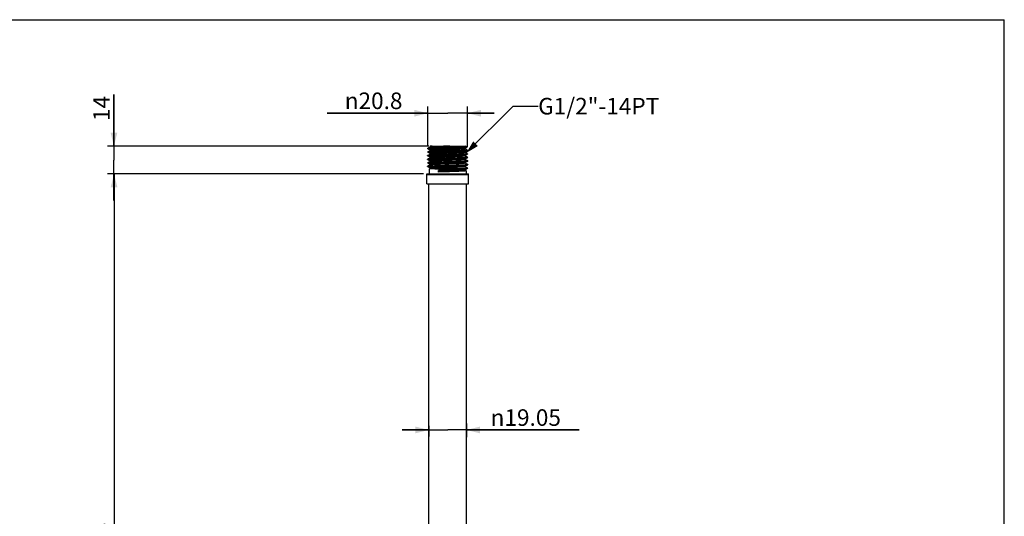
# Model space of a CAD drawing. Units: millimetres. Extents: x 0 to 297, y 0 to 420.
# Drawn here: x 148 to 297, y 345 to 420 of the extents above; entities that cross this region are included whole.
import ezdxf

# ---------------------------------------------------------------- set-up
doc = ezdxf.new("R2010")
doc.units = ezdxf.units.MM
doc.header["$LTSCALE"] = 27.377778
doc.layers.get('0').update_dxf_attribs({"linetype": 'CONTINUOUS'})
doc.layers.add('02___PRT_ALL_AXES', color=7, linetype='CONTINUOUS')
doc.styles.get("Standard").update_dxf_attribs({"font": 'txt', "width": 0.8})
doc.styles.add('TEXTSTYLE_1', font='gdt', dxfattribs={"width": 0.8})
doc.dimstyles.new('DIMSTYLE_1', dxfattribs={"dimtxt": 2.5, "dimasz": 2, "dimexe": 0.18, "dimexo": 0.0625, "dimgap": 0.09, "dimtad": 1, "dimlfac": 3.333333, "dimdsep": 46, "dimtxsty": 'Standard', "dimblk": '_FILLED', "dimblk1": '_FILLED', "dimblk2": '_FILLED', "dimcen": 0.09, "dimclrt": 5, "dimadec": 0, "dimazin": 0, "dimtp": 0.01, "dimtm": 0.01, "dimtfac": 1, "dimtofl": 0, "dimtmove": 0, "dimatfit": 3, "dimldrblk": '_FILLED', "dimfxl": 0, "dimtolj": 1, "dimarcsym": 0})
doc.dimstyles.new('DIMSTYLE_2', dxfattribs={"dimtxt": 2.5, "dimasz": 2, "dimexe": 0.18, "dimexo": 0.0625, "dimgap": 0.09, "dimtad": 1, "dimdec": 1, "dimlfac": 3.333333, "dimdsep": 46, "dimtxsty": 'Standard', "dimblk": '_FILLED', "dimblk1": '_FILLED', "dimblk2": '_FILLED', "dimcen": 0.09, "dimclrt": 5, "dimadec": 0, "dimazin": 0, "dimtfac": 1, "dimtdec": 1, "dimtofl": 0, "dimtmove": 0, "dimatfit": 3, "dimldrblk": '_FILLED', "dimfxl": 0, "dimtolj": 1, "dimarcsym": 0})
doc.dimstyles.get("Standard").update_dxf_attribs({"dimtxt": 2.5, "dimasz": 2, "dimexe": 0.18, "dimexo": 0.0625, "dimgap": 0.09, "dimtad": 1, "dimdsep": 46, "dimtxsty": 'Standard', "dimblk": '_FILLED', "dimblk1": '_FILLED', "dimblk2": '_FILLED', "dimcen": 0.09, "dimclrt": 5, "dimadec": 0, "dimazin": 0, "dimtol": 1, "dimtp": 0.01, "dimtm": 0.01, "dimtfac": 1, "dimtofl": 0, "dimtmove": 0, "dimatfit": 3, "dimldrblk": '_FILLED', "dimfxl": 0, "dimtolj": 1, "dimarcsym": 0})

# ---------------------------------------------------------------- blocks, each defined once
blk = doc.blocks.new('_FILLED')
at = {"color": 0, "linetype": 'ByBlock'}
blk.add_solid([(0, 0), (-1, 0.25), (-1, -0.25)], dxfattribs=at)
blk = doc.blocks.new('*D29')
at = {"color": 2, "linetype": 'Continuous'}
for p, q in [((210.04, 401.1), (210.04, 406.9)), ((216.05, 400.78), (216.05, 406.9)), ((210.04, 405.9), (194.89, 405.9)), ((194.89, 405.9), (213.05, 405.9)), ((220.05, 405.9), (213.05, 405.9)), ((216.05, 405.9), (220.05, 405.9))]:
    blk.add_line(p, q, dxfattribs=at)
at = {"color": 2, "linetype": 'Continuous', "xscale": 2, "yscale": 2, "zscale": 2}
blk.add_blockref('_FILLED', (210.04, 405.9), dxfattribs=at)
at = {"color": 2, "linetype": 'Continuous', "xscale": 2, "yscale": 2, "zscale": 2, "rotation": 180}
blk.add_blockref('_FILLED', (216.05, 405.9), dxfattribs=at)
at = {"color": 5, "linetype": 'Continuous', "insert": (206.23, 409.02), "char_height": 2.5, "width": 11.3333, "attachment_point": 3, "line_spacing_factor": 0.9, "style": 'TEXTSTYLE_1'}
blk.add_mtext('{\\Fgdt;n}\\Ftxt;20.8', dxfattribs=at)
blk = doc.blocks.new('*D30')
at = {"color": 2, "linetype": 'Continuous'}
for p, q in [((210.19, 358.13), (206.19, 358.13)), ((206.19, 358.13), (213.05, 358.13)), ((210.19, 358.74), (210.19, 357.13)), ((232.86, 358.13), (213.05, 358.13)), ((215.9, 359.13), (215.9, 357.05)), ((215.9, 358.13), (232.86, 358.13))]:
    blk.add_line(p, q, dxfattribs=at)
at = {"color": 2, "linetype": 'Continuous', "xscale": 2, "yscale": 2, "zscale": 2}
blk.add_blockref('_FILLED', (210.19, 358.13), dxfattribs=at)
at = {"color": 2, "linetype": 'Continuous', "xscale": 2, "yscale": 2, "zscale": 2, "rotation": 180}
blk.add_blockref('_FILLED', (215.9, 358.13), dxfattribs=at)
at = {"color": 5, "linetype": 'Continuous', "insert": (219.53, 361.25), "char_height": 2.5, "width": 13.3333, "attachment_point": 1, "line_spacing_factor": 0.9, "style": 'TEXTSTYLE_1'}
blk.add_mtext('{\\Fgdt;n}\\Ftxt;19.05', dxfattribs=at)
blk = doc.blocks.new('*D33')
at = {"color": 2, "linetype": 'Continuous'}
for p, q in [((209.4, 396.74), (161.74, 396.74)), ((162.74, 396.74), (162.74, 339.83)), ((162.74, 282.92), (162.74, 339.83)), ((174.45, 282.92), (161.74, 282.92))]:
    blk.add_line(p, q, dxfattribs=at)
at = {"color": 2, "linetype": 'Continuous', "xscale": 2, "yscale": 2, "zscale": 2}
for p, rotation in [((162.74, 396.74), 90), ((162.74, 282.92), 270)]:
    blk.add_blockref('_FILLED', p, dxfattribs=dict(at, rotation=rotation))
at = {"color": 5, "linetype": 'Continuous', "insert": (159.62, 339.83), "char_height": 2.5, "width": 10, "attachment_point": 2, "rotation": 90, "line_spacing_factor": 0.9}
blk.add_mtext('379.4', dxfattribs=at)
blk = doc.blocks.new('*D34')
at = {"color": 2, "linetype": 'Continuous'}
for p, q in [((162.72, 400.94), (162.72, 408.72)), ((162.72, 408.72), (162.72, 398.84)), ((210.19, 400.94), (161.72, 400.94)), ((162.72, 392.74), (162.72, 398.84)), ((209.4, 396.74), (161.72, 396.74)), ((162.72, 396.74), (162.72, 392.74))]:
    blk.add_line(p, q, dxfattribs=at)
at = {"color": 2, "linetype": 'Continuous', "xscale": 2, "yscale": 2, "zscale": 2}
for p, rotation in [((162.72, 400.94), 270), ((162.72, 396.74), 90)]:
    blk.add_blockref('_FILLED', p, dxfattribs=dict(at, rotation=rotation))
at = {"color": 5, "linetype": 'Continuous', "insert": (159.59, 404.72), "char_height": 2.5, "width": 4, "attachment_point": 1, "rotation": 90, "line_spacing_factor": 0.9}
blk.add_mtext('14', dxfattribs=at)

msp = doc.modelspace()

# ---------------------------------------------------------------- linework, layer by layer
at = {"color": 7, "linetype": 'Continuous'}
for p, q in [((0, 420), (297, 420)), ((297, 0), (297, 420)), ((210.029, 399.4767), (210.0294, 399.5112)), ((210.029, 399.4767), (210.029, 399.4779)), ((210.0334, 399.4721), (210.029, 399.4767)), ((210.034, 399.516), (210.0294, 399.5112)), ((210.0334, 399.4721), (210.4176, 399.2717)), ((210.4176, 399.716), (210.034, 399.516)), ((210.0363, 400.0129), (210.0368, 400.0551)), ((210.0363, 400.0129), (210.0364, 400.0141)), ((210.0407, 400.0083), (210.0363, 400.0129)), ((210.0414, 400.0598), (210.0368, 400.0551)), ((210.0407, 400.0083), (210.4176, 399.8117)), ((210.4176, 400.256), (210.0414, 400.0598)), ((210.0436, 400.5491), (210.0443, 400.599)), ((210.0436, 400.5491), (210.048, 400.5444)), ((210.0443, 400.599), (210.0489, 400.6037)), ((210.048, 400.5444), (210.4176, 400.3517)), ((210.4176, 400.796), (210.0489, 400.6037)), ((210.2984, 400.6348), (211.4345, 400.6348)), ((210.3525, 400.9369), (210.3431, 400.9332)), ((210.3447, 400.9297), (210.4176, 400.8917)), ((210.3469, 400.9369), (215.7468, 400.9369)), ((210.3486, 400.9315), (210.3483, 400.9294)), ((210.4185, 399.7186), (210.4167, 399.7178)), ((210.4183, 400.2564), (210.4176, 400.256)), ((210.4193, 399.717), (210.4176, 399.716)), ((215.676, 400.6217), (215.9266, 400.7524)), ((216.0485, 400.3318), (215.676, 400.526)), ((215.676, 400.0817), (216.0493, 400.2764)), ((216.0559, 399.7879), (215.676, 399.986)), ((215.676, 399.5417), (216.0566, 399.7402)), ((215.9281, 400.7556), (215.7468, 400.9369)), ((215.9281, 400.7556), (215.9266, 400.7524)), ((216.0531, 400.327), (216.0485, 400.3318)), ((216.0493, 400.2764), (216.0537, 400.281)), ((216.0531, 400.327), (216.053, 400.3259)), ((216.0531, 400.327), (216.0537, 400.281)), ((216.0559, 399.7879), (216.0605, 399.7832)), ((216.0566, 399.7402), (216.061, 399.7448)), ((216.0605, 399.7832), (216.061, 399.7448)), ((216.0605, 399.7832), (216.0605, 399.782)), ((210.4176, 398.096), (210.0117, 397.8844)), ((210.0143, 398.4044), (210.0146, 398.4235)), ((210.0143, 398.4044), (210.0144, 398.4055)), ((210.0188, 398.3997), (210.0143, 398.4044)), ((210.0191, 398.4282), (210.0146, 398.4235)), ((210.0188, 398.3997), (210.4176, 398.1917)), ((210.4176, 398.636), (210.0191, 398.4282)), ((210.0216, 398.9406), (210.022, 398.9674)), ((210.0216, 398.9406), (210.0217, 398.9417)), ((210.0261, 398.9359), (210.0216, 398.9406)), ((210.0266, 398.9721), (210.022, 398.9674)), ((210.0261, 398.9359), (210.4176, 398.7317)), ((210.4176, 399.176), (210.0266, 398.9721)), ((210.4182, 399.1763), (210.4176, 399.176)), ((210.419, 398.6368), (210.4176, 398.636)), ((210.419, 398.0968), (210.4176, 398.096)), ((215.6757, 399.0015), (215.676, 399.0017)), ((216.0634, 399.244), (215.676, 399.446)), ((215.676, 399.0017), (216.0639, 399.204)), ((216.0708, 398.7002), (215.676, 398.906)), ((215.676, 398.4617), (216.0712, 398.6678)), ((216.0782, 398.1563), (215.676, 398.366)), ((215.676, 397.9217), (216.0786, 398.1316)), ((216.0634, 399.244), (216.0679, 399.2393)), ((216.0639, 399.204), (216.0683, 399.2086)), ((216.0679, 399.2393), (216.0683, 399.2086)), ((216.0679, 399.2393), (216.0679, 399.2382)), ((216.0708, 398.7002), (216.0753, 398.6955)), ((216.0712, 398.6678), (216.0757, 398.6725)), ((216.0753, 398.6955), (216.0757, 398.6725)), ((216.0753, 398.6955), (216.0753, 398.6943)), ((216.0782, 398.1563), (216.0828, 398.1516)), ((216.083, 398.1363), (216.0786, 398.1316)), ((216.0828, 398.1516), (216.083, 398.1363)), ((209.8968, 396.5869), (209.9011, 396.7369)), ((209.8968, 395.2369), (209.8968, 396.5869)), ((209.9011, 396.7369), (216.1925, 396.7369)), ((210.007, 397.8682), (210.0072, 397.8797)), ((210.007, 397.8682), (210.0114, 397.8635)), ((210.0072, 397.8797), (210.0117, 397.8844)), ((210.0114, 397.8635), (210.4176, 397.6517)), ((210.2767, 397.4825), (210.2718, 397.4774)), ((210.2718, 397.4774), (210.2718, 396.7369)), ((210.2886, 397.4869), (210.2767, 397.4825)), ((215.8776, 397.4869), (210.2886, 397.4869)), ((210.4176, 397.556), (210.2944, 397.4917)), ((210.4179, 397.5591), (210.4163, 397.5582)), ((210.419, 397.5568), (210.4176, 397.556)), ((211.6593, 397.0274), (211.6593, 397.2803)), ((211.6593, 397.2803), (211.7297, 397.2071)), ((211.7297, 397.1007), (211.6593, 397.0274)), ((216.0695, 397.6208), (215.676, 397.826)), ((215.676, 397.3817), (215.8169, 397.4552)), ((215.8169, 397.2125), (215.676, 397.286)), ((215.8218, 397.4603), (215.8169, 397.4552)), ((215.8169, 397.2125), (215.8218, 397.2074)), ((215.8218, 397.2074), (215.8217, 397.2062)), ((215.8218, 397.4603), (215.8218, 397.4869)), ((215.8218, 397.2074), (215.8218, 396.7369)), ((215.8776, 397.4869), (216.0003, 397.5508)), ((216.0147, 397.5607), (216.0003, 397.5508)), ((216.0147, 397.5607), (216.0709, 397.6177)), ((216.0709, 397.6177), (216.0695, 397.6208)), ((216.1968, 396.5869), (216.1925, 396.7369)), ((216.1968, 395.2369), (216.1968, 396.5869)), ((209.8968, 395.2369), (216.1968, 395.2369))]:
    msp.add_line(p, q, dxfattribs=at)
for points in [[(210.4176, 400.8917), (210.4186, 400.8912), (210.4266, 400.8852), (210.4398, 400.8666), (210.4442, 400.8358), (210.4329, 400.8095), (210.4217, 400.7985), (210.4177, 400.796)], [(210.4176, 400.3517), (210.4203, 400.3502), (210.43, 400.3418), (210.4424, 400.3197), (210.4427, 400.2889), (210.43, 400.266), (210.4202, 400.2575), (210.4183, 400.2564)], [(210.4176, 399.8117), (210.4186, 399.8112), (210.4267, 399.8051), (210.44, 399.7862), (210.4441, 399.7554), (210.4327, 399.7292)], [(210.4327, 399.7292), (210.4215, 399.7184), (210.4193, 399.717)], [(215.676, 400.526), (215.6725, 400.5282), (215.6615, 400.5386), (215.6497, 400.5645), (215.6534, 400.5955), (215.6666, 400.6148), (215.6749, 400.6211), (215.676, 400.6217)], [(215.676, 399.986), (215.6725, 399.9882), (215.6615, 399.9986), (215.6497, 400.0245), (215.6534, 400.0555), (215.6666, 400.0748), (215.6749, 400.0811), (215.676, 400.0817)], [(215.676, 399.446), (215.6726, 399.4481), (215.662, 399.4579), (215.65, 399.4829), (215.6529, 399.5143), (215.6662, 399.5345), (215.6748, 399.541), (215.6761, 399.5417)], [(210.4176, 399.2717), (210.4207, 399.2699), (210.431, 399.2607), (210.4431, 399.237), (210.442, 399.2067), (210.4292, 399.1851), (210.4199, 399.1773), (210.4182, 399.1763)], [(210.4176, 398.7317), (210.4188, 398.7311), (210.427, 398.7248), (210.4403, 398.7055), (210.444, 398.6745), (210.4322, 398.6486)], [(210.4176, 398.1917), (210.4188, 398.1911), (210.427, 398.1848), (210.4403, 398.1655), (210.444, 398.1345), (210.4322, 398.1086)], [(210.4322, 398.6486), (210.4212, 398.6382), (210.419, 398.6368)], [(210.4322, 398.1086), (210.4212, 398.0982), (210.419, 398.0968)], [(215.676, 398.366), (215.6725, 398.3682), (215.6615, 398.3786), (215.6497, 398.4045), (215.6534, 398.4355), (215.6666, 398.4548), (215.6749, 398.4611), (215.676, 398.4617)], [(215.676, 398.906), (215.6733, 398.9076), (215.6633, 398.9164), (215.6507, 398.94), (215.6516, 398.9708), (215.6642, 398.9924), (215.6737, 399.0004), (215.6757, 399.0015)], [(210.4176, 397.6517), (210.4188, 397.6511), (210.427, 397.6448), (210.4403, 397.6255), (210.444, 397.5945), (210.4322, 397.5686)], [(210.4322, 397.5686), (210.4212, 397.5582), (210.419, 397.5568)], [(215.676, 397.826), (215.6725, 397.8282), (215.6615, 397.8386), (215.6497, 397.8645), (215.6534, 397.8955), (215.6666, 397.9148), (215.6749, 397.9211), (215.676, 397.9217)], [(215.676, 397.286), (215.6729, 397.2879), (215.6623, 397.2976), (215.6501, 397.3227), (215.6528, 397.3541), (215.6661, 397.3743), (215.6747, 397.381), (215.6761, 397.3817)]]:
    msp.add_lwpolyline(points, dxfattribs=at)
for centre, radius, start, end in [((210.3633, 400.9282), 0.0151, 166.048468, 167.306707), ((210.4325, 398.0958), 0.0143, 177.761557, 179.281739), ((216.0722, 398.1514), 0.0105, 354.702762, 0.859463)]:
    msp.add_arc(centre, radius, start, end, dxfattribs=at)
for points, start_tangent, end_tangent in [([(210.029, 399.4779), (210.0399, 399.4869)], (0.12620298, 0.99200444), (0.97271276, 0.23201269)), ([(216.0605, 399.782), (216.0302, 399.7708), (215.9393, 399.7585), (215.7901, 399.7462), (215.5848, 399.7338), (215.3293, 399.7216), (215.0248, 399.7092), (214.6766, 399.6966), (214.2951, 399.6842), (213.8924, 399.6718), (213.4743, 399.6595), (213.0438, 399.6471), (212.6113, 399.6347), (212.1899, 399.6223), (211.789, 399.61), (211.4134, 399.5977), (211.0684, 399.5853), (210.7634, 399.5729), (210.5069, 399.5606), (210.3014, 399.5482), (210.1517, 399.5359), (210.0602, 399.5236), (210.0324, 399.5178)], (-0.0995886, -0.9950287), (-0.7501797, -0.66123401)), ([(210.0364, 400.0141), (210.0669, 400.0251), (210.1583, 400.0373), (210.3076, 400.0494), (210.5126, 400.0616), (210.7686, 400.0737), (211.0728, 400.0859), (211.4171, 400.0982), (211.7919, 400.1103), (212.1919, 400.1224), (212.6123, 400.1346), (213.0438, 400.1469), (213.4734, 400.1591), (213.8905, 400.1712), (214.2923, 400.1834), (214.673, 400.1957), (215.0203, 400.2081), (215.3241, 400.2203), (215.5791, 400.2324), (215.7839, 400.2446), (215.9328, 400.2567), (216.0234, 400.2689), (216.0509, 400.2745)], (0.12675604, 0.99193392), (0.75230044, 0.65882019)), ([(216.053, 400.3259), (216.0228, 400.3147), (215.9322, 400.3024), (215.7833, 400.29), (215.5785, 400.2777), (215.3235, 400.2654), (215.02, 400.253), (214.6728, 400.2405), (214.2924, 400.228), (213.8906, 400.2157), (213.4734, 400.2034), (213.0442, 400.191), (212.6128, 400.1785), (212.1925, 400.1661), (211.7924, 400.1538), (211.4176, 400.1415), (211.0735, 400.1292), (210.7693, 400.1168), (210.5133, 400.1044), (210.3082, 400.0921), (210.1589, 400.0798), (210.0675, 400.0674), (210.0398, 400.0617)], (-0.1001887, -0.99496845), (-0.75195089, -0.65921912)), ([(210.0399, 399.4869), (210.0597, 399.4889), (210.1513, 399.5011), (210.301, 399.5132), (210.5066, 399.5254), (210.7632, 399.5375), (211.0682, 399.5498), (211.4132, 399.562), (211.789, 399.5741), (212.1901, 399.5862), (212.6115, 399.5984), (213.044, 399.6107), (213.4745, 399.6229), (213.8927, 399.6351), (214.2955, 399.6472), (214.677, 399.6595), (215.0252, 399.6719), (215.3295, 399.6841), (215.5852, 399.6962), (215.7905, 399.7084), (215.9398, 399.7205), (216.0307, 399.7327), (216.0582, 399.7383)], (0.97271276, 0.23201269), (0.75047338, 0.66090068)), ([(211.4345, 400.6348), (211.086, 400.6224), (210.7786, 400.6101), (210.5185, 400.5978), (210.3112, 400.5854), (210.1611, 400.5731), (210.0713, 400.5607), (210.0439, 400.549)], (-0.99943294, -0.03367179), (-0.44297846, -0.89653225)), ([(210.0496, 400.6024), (210.0696, 400.6102), (210.1548, 400.6225), (210.2984, 400.6348)], (0.87575588, 0.48275423), (0.99744575, 0.07142815)), ([(210.2984, 400.6348), (210.5114, 400.6595), (210.7721, 400.6845), (211.0748, 400.7097), (211.4103, 400.7348), (211.7706, 400.7598), (212.1529, 400.785), (212.5488, 400.8104), (212.9459, 400.8357), (213.3357, 400.8609), (213.714, 400.8861), (214.0744, 400.9115), (214.4078, 400.9369)], (0.99156927, 0.1295777), (0.99681745, 0.07971809)), ([(215.6738, 400.0841), (215.6657, 400.0778), (215.5934, 400.0649), (215.4636, 400.0519), (215.2792, 400.039), (215.0443, 400.0261), (214.7643, 400.0131), (214.4455, 400.0002), (214.0951, 399.9873), (213.721, 399.9743), (213.3316, 399.9614), (212.9359, 399.9485), (212.5426, 399.9355), (212.1607, 399.9226), (211.7989, 399.9097), (211.4652, 399.8967), (211.1673, 399.8838), (210.9119, 399.8709), (210.7047, 399.858), (210.5504, 399.845), (210.4525, 399.8321), (210.4133, 399.8192), (210.4189, 399.8137)], (-0.72896486, -0.68455112), (0.83672267, -0.54762686)), ([(210.6897, 400.9369), (210.5433, 400.9243), (210.4505, 400.9117), (210.4132, 400.8991), (210.4188, 400.8936)], (-0.99734128, -0.07287224), (0.83366463, -0.55227103)), ([(215.6771, 400.6218), (215.6276, 400.6097), (215.5229, 400.5971), (215.3652, 400.5846), (215.1579, 400.572), (214.9054, 400.5594), (214.6132, 400.5468), (214.2874, 400.5342), (213.9351, 400.5217), (213.5638, 400.5091), (213.1815, 400.4965), (212.7963, 400.4839), (212.4164, 400.4713), (212.05, 400.4587), (211.7049, 400.4462), (211.3886, 400.4336), (211.1077, 400.421), (210.8683, 400.4084), (210.6756, 400.3958), (210.5335, 400.3832), (210.4453, 400.3707), (210.4127, 400.3581), (210.4183, 400.3529)], (0.08592968, -0.9963012), (0.87322433, -0.48731846)), ([(215.6756, 399.5425), (215.6537, 399.5347), (215.5674, 399.5217), (215.4242, 399.5088), (215.2272, 399.4959), (214.981, 399.483), (214.6911, 399.47), (214.364, 399.4571), (214.0071, 399.4442), (213.6286, 399.4312), (213.2369, 399.4183), (212.8409, 399.4054), (212.4496, 399.3924), (212.0718, 399.3795), (211.716, 399.3666), (211.3902, 399.3536), (211.1019, 399.3407), (210.8576, 399.3278), (210.6627, 399.3149), (210.5217, 399.3019), (210.4377, 399.289), (210.4127, 399.2761), (210.4173, 399.2711)], (-0.88653195, -0.46266738), (0.90091568, -0.43399417)), ([(215.6749, 400.5243), (215.6805, 400.5188), (215.6434, 400.5061), (215.55, 400.4934), (215.4023, 400.4808), (215.2035, 400.4681), (214.9579, 400.4554), (214.6709, 400.4427), (214.3486, 400.4301), (213.998, 400.4174), (213.6269, 400.4047), (213.2431, 400.3921), (212.8551, 400.3794), (212.4713, 400.3667), (212.0999, 400.3541), (211.7491, 400.3414), (211.4264, 400.3287), (211.1389, 400.316), (210.8928, 400.3034), (210.6934, 400.2907), (210.5451, 400.278), (210.451, 400.2654), (210.4168, 400.2577)], (0.84192119, -0.5396005), (-0.88653002, -0.46267107)), ([(215.6791, 399.9863), (215.6788, 399.9843), (215.6657, 399.9713), (215.5934, 399.9584), (215.4636, 399.9455), (215.2792, 399.9325), (215.0443, 399.9196), (214.7643, 399.9067), (214.4455, 399.8938), (214.0951, 399.8808), (213.721, 399.8679), (213.3316, 399.855), (212.9359, 399.842), (212.5426, 399.8291), (212.1607, 399.8162), (211.7989, 399.8032), (211.4652, 399.7903), (211.1673, 399.7774), (210.9119, 399.7644), (210.7047, 399.7515), (210.5504, 399.7386), (210.4525, 399.7257), (210.4185, 399.7186)], (0.07319594, -0.99731758), (-0.92279614, -0.38528858)), ([(213.3898, 400.9369), (213.0024, 400.9242), (212.616, 400.9115), (212.2389, 400.8989), (211.8794, 400.8862), (211.5452, 400.8735), (211.2435, 400.8609), (210.981, 400.8482), (210.7633, 400.8355), (210.5951, 400.8228), (210.4802, 400.8102), (210.4209, 400.7975), (210.4199, 400.7952)], (-0.99945909, -0.03288668), (-0.33053053, -0.9437953)), ([(215.9241, 400.7512), (215.8684, 400.743), (215.7507, 400.7346), (215.5733, 400.7263), (215.3397, 400.7179), (215.0551, 400.7096), (214.7252, 400.7012), (214.3572, 400.6929), (213.9589, 400.6846), (213.5389, 400.6763), (213.1062, 400.668), (212.67, 400.6597), (212.2399, 400.6514), (211.825, 400.6431), (211.4345, 400.6348)], (0.4478481, -0.89410966), (-0.99975687, -0.02204984)), ([(210.0144, 398.4055), (210.0178, 398.4113)], (0.12513777, 0.99213937), (0.78903859, 0.61434364)), ([(210.0148, 397.8817), (210.0211, 397.8879), (210.0948, 397.9005), (210.2305, 397.913), (210.4254, 397.9256), (210.6752, 397.9381), (210.9749, 397.9507), (211.318, 397.9632), (211.6975, 397.9758), (212.1052, 397.9883), (212.5327, 398.0009), (212.9709, 398.0135), (213.4107, 398.026), (213.8427, 398.0386), (214.2581, 398.0511), (214.6479, 398.0637), (215.0041, 398.0762), (215.3191, 398.0888), (215.5863, 398.1014), (215.8002, 398.1139), (215.9562, 398.1265), (216.051, 398.139), (216.0741, 398.1418)], (0.64352757, 0.76542293), (0.9511659, 0.30868013)), ([(216.0802, 398.1298), (216.0522, 398.1241), (215.9604, 398.1119), (215.8092, 398.0997), (215.6018, 398.0875), (215.3423, 398.0753), (215.0362, 398.0632), (214.6895, 398.051), (214.3094, 398.0388), (213.9035, 398.0266), (213.4802, 398.0144), (213.048, 398.0022), (212.6158, 397.9901), (212.1923, 397.9779), (211.7861, 397.9657), (211.4056, 397.9535), (211.0583, 397.9413), (210.7516, 397.9292), (210.4914, 397.917), (210.2832, 397.9048), (210.1313, 397.8926), (210.0386, 397.8804), (210.0157, 397.8743)], (-0.74263284, -0.66969878), (-0.93915107, -0.34350439)), ([(216.0704, 398.6874), (216.0449, 398.6831), (215.9535, 398.6708), (215.8035, 398.6585), (215.5972, 398.6461), (215.3403, 398.6338), (215.0346, 398.6214), (214.6849, 398.6089), (214.3016, 398.5964), (213.8968, 398.5841), (213.4766, 398.5718), (213.0443, 398.5594), (212.6097, 398.547), (212.1862, 398.5346), (211.7832, 398.5223), (211.4056, 398.51), (211.059, 398.4976), (210.7525, 398.4852), (210.4946, 398.4729), (210.2879, 398.4605), (210.1375, 398.4482), (210.0455, 398.4359), (210.0175, 398.4301)], (-0.87403854, -0.48585659), (-0.74636474, -0.66553713)), ([(210.0178, 398.4113), (210.0452, 398.4165)], (0.78903859, 0.61434364), (0.99853013, 0.05419945)), ([(210.0217, 398.9417), (210.0291, 398.9496)], (0.12565316, 0.99207423), (0.9351652, 0.35421186)), ([(216.0593, 399.2297), (216.0375, 399.227), (215.9464, 399.2146), (215.7968, 399.2023), (215.591, 399.19), (215.3348, 399.1777), (215.0297, 399.1653), (214.6808, 399.1528), (214.2984, 399.1403), (213.8946, 399.128), (213.4755, 399.1157), (213.044, 399.1033), (212.6105, 399.0908), (212.1881, 399.0784), (211.7861, 399.0661), (211.4095, 399.0538), (211.0637, 399.0414), (210.758, 399.029), (210.5007, 399.0167), (210.2947, 399.0044), (210.1446, 398.9921), (210.0528, 398.9797), (210.025, 398.9739)], (-0.95220584, -0.30545711), (-0.7482764, -0.66338709)), ([(210.0291, 398.9496), (210.0525, 398.9527)], (0.9351652, 0.35421186), (0.99849034, 0.05492765)), ([(210.0452, 398.4165), (210.1373, 398.4287), (210.2877, 398.4408), (210.4942, 398.453), (210.752, 398.4651), (211.0585, 398.4774), (211.4052, 398.4896), (211.7827, 398.5017), (212.1857, 398.5138), (212.6092, 398.526), (213.0439, 398.5383), (213.4765, 398.5505), (213.8967, 398.5627), (214.3014, 398.5748), (214.6848, 398.5871), (215.0347, 398.5995), (215.3407, 398.6117), (215.5976, 398.6238), (215.8039, 398.636), (215.9538, 398.6481), (216.0452, 398.6603), (216.0729, 398.666)], (0.99853013, 0.05419945), (0.74661049, 0.66526144)), ([(210.0525, 398.9527), (210.1443, 398.9649), (210.2944, 398.977), (210.5005, 398.9892), (210.7578, 399.0013), (211.0636, 399.0136), (211.4094, 399.0258), (211.7861, 399.0379), (212.1882, 399.05), (212.6107, 399.0622), (213.0443, 399.0745), (213.4756, 399.0867), (213.8949, 399.0989), (214.2987, 399.111), (214.6811, 399.1233), (215.03, 399.1357), (215.335, 399.1479), (215.5913, 399.16), (215.7972, 399.1722), (215.9468, 399.1843), (216.0379, 399.1965), (216.0655, 399.2022)], (0.99849034, 0.05492765), (0.74863296, 0.66298469)), ([(215.6773, 398.9995), (215.6383, 398.9916), (215.5382, 398.9786), (215.3817, 398.9657), (215.1724, 398.9528), (214.9152, 398.9399), (214.6157, 398.9269), (214.2808, 398.914), (213.918, 398.9011), (213.5355, 398.8881), (213.1419, 398.8752), (212.7462, 398.8623), (212.3574, 398.8493), (211.984, 398.8364), (211.6347, 398.8235), (211.3174, 398.8105), (211.039, 398.7976), (210.8061, 398.7847), (210.6238, 398.7717), (210.4962, 398.7588), (210.4263, 398.7459), (210.4155, 398.733), (210.4154, 398.7321)], (-0.85398008, -0.5203057), (-0.15123802, -0.98849737)), ([(215.6754, 398.4617), (215.6754, 398.4614), (215.6196, 398.4485), (215.5056, 398.4355), (215.3361, 398.4226), (215.1149, 398.4097), (214.8469, 398.3967), (214.5383, 398.3838), (214.1959, 398.3709), (213.8276, 398.358), (213.4417, 398.345), (213.0468, 398.3321), (212.652, 398.3192), (212.266, 398.3062), (211.8977, 398.2933), (211.5554, 398.2804), (211.2467, 398.2674), (210.9788, 398.2545), (210.7575, 398.2416), (210.588, 398.2286), (210.4741, 398.2157), (210.4183, 398.2028), (210.4204, 398.1929)], (-0.01268067, -0.9999196), (0.38461258, -0.92307809)), ([(215.6761, 399.4462), (215.6811, 399.4412), (215.6537, 399.4282), (215.5674, 399.4153), (215.4242, 399.4024), (215.2272, 399.3894), (214.981, 399.3765), (214.6911, 399.3636), (214.364, 399.3507), (214.0071, 399.3377), (213.6286, 399.3248), (213.2369, 399.3119), (212.8409, 399.2989), (212.4496, 399.286), (212.0718, 399.2731), (211.716, 399.2601), (211.3902, 399.2472), (211.1019, 399.2343), (210.8576, 399.2213), (210.6627, 399.2084), (210.5217, 399.1955), (210.4377, 399.1825), (210.4183, 399.1748)], (0.89983533, -0.43622972), (-0.87450348, -0.48501925)), ([(215.6733, 398.3649), (215.6754, 398.355), (215.6196, 398.342), (215.5056, 398.3291), (215.3361, 398.3162), (215.1149, 398.3032), (214.8469, 398.2903), (214.5383, 398.2774), (214.1959, 398.2644), (213.8276, 398.2515), (213.4417, 398.2386), (213.0468, 398.2257), (212.652, 398.2127), (212.266, 398.1998), (211.8977, 398.1869), (211.5554, 398.1739), (211.2467, 398.161), (210.9788, 398.1481), (210.7575, 398.1351), (210.588, 398.1222), (210.4741, 398.1093), (210.4183, 398.0964)], (0.38547619, -0.92271778), (-0.03920617, -0.99923114)), ([(210.4263, 398.6394), (210.4202, 398.6337)], (-0.77767762, -0.62866328), (-0.6701574, -0.74221901)), ([(215.6745, 398.9038), (215.68, 398.8981), (215.6383, 398.8851), (215.5382, 398.8722), (215.3817, 398.8593), (215.1724, 398.8463), (214.9152, 398.8334), (214.6157, 398.8205), (214.2808, 398.8075), (213.918, 398.7946), (213.5355, 398.7817), (213.1419, 398.7688), (212.7462, 398.7558), (212.3574, 398.7429), (211.984, 398.73), (211.6347, 398.717), (211.3174, 398.7041), (211.039, 398.6912), (210.8061, 398.6782), (210.6238, 398.6653), (210.4962, 398.6524), (210.4263, 398.6394)], (0.80962455, -0.58694811), (-0.77767762, -0.62866328)), ([(216.0679, 399.2382), (216.0593, 399.2297)], (-0.09903842, -0.99508361), (-0.95220584, -0.30545711)), ([(216.0753, 398.6943), (216.0704, 398.6874)], (-0.09849004, -0.99513804), (-0.87403854, -0.48585659)), ([(216.0741, 398.1418), (216.0819, 398.1475)], (0.9511659, 0.30868013), (0.43354755, 0.90113069)), ([(216.0819, 398.1475), (216.0827, 398.1505)], (0.43354753, 0.9011307), (0.09364199, 0.99560593)), ([(210.0099, 397.8716), (210.007, 397.8682)], (-0.85724702, -0.51490538), (0.08049556, -0.99675497)), ([(210.0157, 397.8743), (210.0099, 397.8716)], (-0.93915107, -0.3435044), (-0.85724701, -0.51490539)), ([(215.6735, 397.924), (215.6674, 397.9183), (215.5974, 397.9054), (215.4699, 397.8924), (215.2876, 397.8795), (215.0546, 397.8666), (214.7763, 397.8536), (214.4589, 397.8407), (214.1096, 397.8278), (213.7363, 397.8149), (213.3474, 397.8019), (212.9517, 397.789), (212.5582, 397.7761), (212.1757, 397.7631), (211.8129, 397.7502), (211.478, 397.7373), (211.1785, 397.7243), (210.9212, 397.7114), (210.712, 397.6985), (210.5555, 397.6855), (210.4553, 397.6726), (210.4137, 397.6597), (210.4192, 397.6539)], (-0.66976435, -0.74257371), (0.80938464, -0.5872789)), ([(215.6783, 397.8257), (215.6781, 397.8248), (215.6674, 397.8119), (215.5974, 397.7989), (215.4699, 397.786), (215.2876, 397.7731), (215.0546, 397.7601), (214.7763, 397.7472), (214.4589, 397.7343), (214.1096, 397.7213), (213.7363, 397.7084), (213.3474, 397.6955), (212.9517, 397.6825), (212.5582, 397.6696), (212.1757, 397.6567), (211.8129, 397.6438), (211.478, 397.6308), (211.1785, 397.6179), (210.9212, 397.605), (210.712, 397.592), (210.5555, 397.5791), (210.4553, 397.5662), (210.4179, 397.5591)], (-0.15730605, -0.9875499), (-0.90560433, -0.42412357)), ([(211.1076, 397.4869), (211.4402, 397.4953), (211.8096, 397.5036), (212.2077, 397.512), (212.6261, 397.5204), (213.0557, 397.5287), (213.4872, 397.5371), (213.9113, 397.5454), (214.3187, 397.5538), (214.7008, 397.5621), (215.0489, 397.5704), (215.3557, 397.5788), (215.6143, 397.5871), (215.819, 397.5954), (215.9653, 397.6037), (216.0498, 397.612), (216.0696, 397.6195)], (0.99963875, 0.02687711), (0.79643476, 0.60472445)), ([(215.8156, 397.4571), (215.8035, 397.4504), (215.7311, 397.4383), (215.6051, 397.4261), (215.4281, 397.414), (215.2036, 397.4018), (214.936, 397.3897), (214.6307, 397.3775), (214.2938, 397.3654), (213.9321, 397.3532), (213.5526, 397.3411), (213.1631, 397.3289), (212.7713, 397.3168), (212.3849, 397.3046), (212.0118, 397.2925), (211.6593, 397.2803)], (-0.81984453, -0.5725862), (-0.99936116, -0.03573903)), ([(215.8217, 397.2062), (215.795, 397.1955), (215.7149, 397.1835), (215.5835, 397.1715), (215.4025, 397.1596), (215.1768, 397.1476), (214.9086, 397.1356), (214.6008, 397.1235), (214.262, 397.1114), (213.9027, 397.0994), (213.5293, 397.0874), (213.1445, 397.0755), (212.755, 397.0634), (212.3721, 397.0513), (212.0056, 397.0394), (211.6593, 397.0274)], (-0.13741363, -0.99051375), (-0.99936116, -0.03573903)), ([(215.6753, 397.383), (215.656, 397.3752), (215.572, 397.3623), (215.431, 397.3493), (215.2361, 397.3364), (214.9917, 397.3235), (214.7034, 397.3105), (214.3777, 397.2976), (214.0219, 397.2847), (213.6441, 397.2717), (213.2527, 397.2588), (212.8567, 397.2459), (212.465, 397.233), (212.0865, 397.22), (211.7297, 397.2071)], (-0.87450348, -0.48501925), (-0.99929118, -0.03764476)), ([(215.6763, 397.2867), (215.681, 397.2817), (215.656, 397.2688), (215.572, 397.2558), (215.431, 397.2429), (215.2361, 397.23), (214.9917, 397.217), (214.7034, 397.2041), (214.3777, 397.1912), (214.0219, 397.1782), (213.6441, 397.1653), (213.2527, 397.1524), (212.8567, 397.1394), (212.465, 397.1265), (212.0865, 397.1136), (211.7297, 397.1007)], (0.90081136, -0.43421066), (-0.99929118, -0.03764476)), ([(211.7297, 397.2071), (211.7395, 397.1903), (211.745, 397.1668), (211.745, 397.1409), (211.7395, 397.1175), (211.7297, 397.1007)], (0.69271611, -0.72121036), (-0.69271611, -0.72121036)), ([(216.0022, 397.547), (215.9651, 397.5371), (215.8564, 397.512), (215.6927, 397.4869)], (-0.90434093, -0.42681082), (-0.99134676, -0.13126921))]:
    msp.add_spline(points, degree=3, dxfattribs=dict(at, start_tangent=start_tangent, end_tangent=end_tangent))
at = {"layer": '02___PRT_ALL_AXES', "color": 7, "linetype": 'Continuous'}
for p, q in [((209.8968, 396.5869), (209.9011, 396.7369)), ((209.8968, 395.2369), (209.8968, 396.5869)), ((216.1968, 396.5869), (209.8968, 396.5869)), ((216.1968, 396.5869), (216.1925, 396.7369)), ((216.1968, 395.2369), (216.1968, 396.5869)), ((210.1893, 301.6369), (210.1893, 395.2369)), ((215.9043, 301.6369), (215.9043, 395.2369))]:
    msp.add_line(p, q, dxfattribs=at)

# ---------------------------------------------------------------- texts
at = {"color": 5, "linetype": 'Continuous', "insert": (226.6944, 408.2089), "char_height": 2.5, "width": 20, "attachment_point": 1, "line_spacing_factor": 0.9}
msp.add_mtext('G1/2"-14PT', dxfattribs=at)

# ---------------------------------------------------------------- dimensions: what is measured, and where the dimension line sits
at = {"color": 2, "linetype": 'Continuous'}
for base, p1, angle, dimstyle, picture, middle in [((162.7192, 396.7369), (210.1897, 400.9369), 270, 'DIMSTYLE_1', '*D34', (160.8442, 406.7175)), ((162.7422, 396.7369), (174.4468, 282.9229), 90, 'DIMSTYLE_2', '*D33', (163.1075, 335.3599))]:
    dim = msp.add_linear_dim(base=base, p1=p1, p2=(209.4011, 396.7369), angle=angle, dimstyle=dimstyle, dxfattribs=at)
    dim.commit()
    dim.dimension.update_dxf_attribs({"geometry": picture, "text_midpoint": middle, "dimtype": 160})
for base, p1, p2, text, picture, middle in [((210.0444, 405.8974), (216.0537, 400.781), (210.0444, 401.0974), '%%c20.8', '*D29', (194.2254, 407.7724)), ((210.1893, 358.1262), (215.9043, 357.0459), (210.1893, 357.1262), '%%c<>', '*D30', (226.1966, 360.0012))]:
    dim = msp.add_linear_dim(base=base, p1=p1, p2=p2, angle=180, text=text, dimstyle='DIMSTYLE_1', dxfattribs=at)
    dim.commit()
    dim.dimension.update_dxf_attribs({"geometry": picture, "text_midpoint": middle, "dimtype": 160})

# ---------------------------------------------------------------- leaders
at = {"color": 2, "linetype": 'Continuous', "annotation_type": 0, "has_hookline": 1, "hookline_direction": 1, "text_width": 20}
msp.add_leader([(215.8437, 399.8986), (222.9479, 406.9589), (226.6944, 406.9589)], dimstyle='Standard', override={"dimtad": 0}, dxfattribs=at)

doc.saveas('drawing.dxf')
